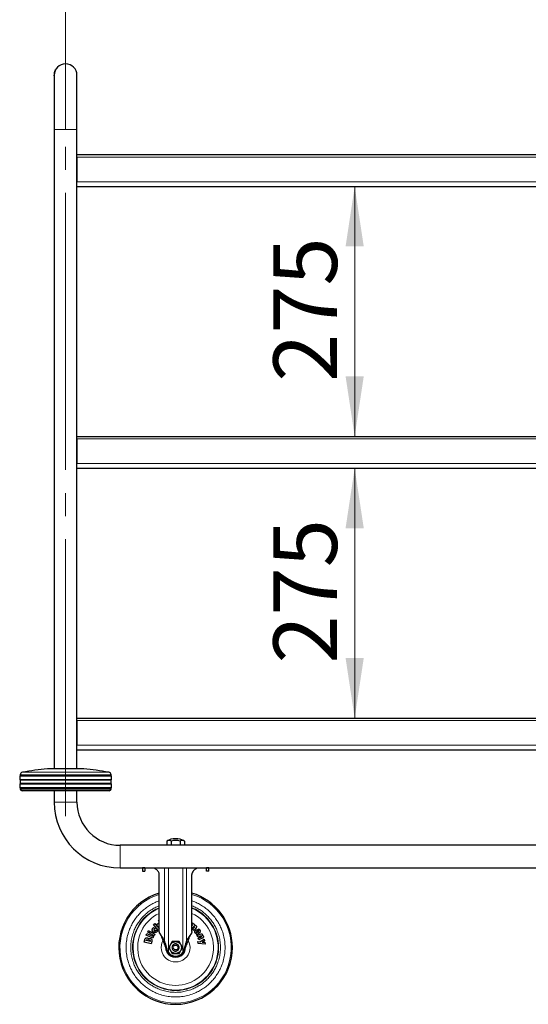
# Model space of a CAD drawing. Units: millimetres. Extents: x 0 to 210, y 0 to 297.
# Drawn here: x 120 to 148, y 200 to 254 of the extents above; entities that cross this region are included whole.
import ezdxf

# ---------------------------------------------------------------- set-up
doc = ezdxf.new("R2010")
doc.units = ezdxf.units.MM
doc.linetypes.add('SLD-Durchgehend', pattern=[0])
doc.linetypes.add('SLD-Punktstrich', pattern=[19.05, 15.24, -1.27, 1.27, -1.27])
doc.styles.add('SLDTEXTSTYLE0', font='GOTHIC.TTF', dxfattribs={"width": 0.913})
doc.dimstyles.new('SLDDIMSTYLE0', dxfattribs={"dimtxt": 3.5, "dimasz": 3.302, "dimexe": 0, "dimexo": 0.0625, "dimgap": 0.875, "dimtad": 1, "dimlfac": 20, "dimrnd": 1e-09, "dimzin": 12, "dimdsep": 46, "dimtxsty": 'SLDTEXTSTYLE0', "dimsah": 1, "dimcen": 0.09, "dimadec": 0, "dimazin": 3, "dimtfac": 1, "dimtofl": 0, "dimtmove": 0, "dimatfit": 3, "dimfxl": 1, "dimfrac": 2, "dimtolj": 1, "dimtzin": 12, "dimarcsym": 0})

# ---------------------------------------------------------------- blocks, each defined once
blk = doc.blocks.new('_D_4')
at = {"color": 7, "linetype": 'SLD-Durchgehend', "lineweight": 0}
for p, q in [((122.403, 248.978), (122.403, 262.603)), ((172.403, 248.978), (172.403, 262.603)), ((122.403, 261.603), (172.403, 261.603))]:
    blk.add_line(p, q, dxfattribs=at)
at = {"color": 7, "linetype": 'SLD-Durchgehend', "lineweight": 18}
for points in [[(122.403, 261.603), (125.705, 261.103), (125.705, 262.103)], [(172.403, 261.603), (169.101, 262.103), (169.101, 261.103)]]:
    blk.add_solid(points, dxfattribs=at)
at = {"color": 7, "linetype": 'SLD-Durchgehend', "lineweight": 18, "insert": (142.231, 266.073), "char_height": 3.5, "attachment_point": 1, "style": 'SLDTEXTSTYLE0'}
blk.add_mtext('1000', dxfattribs=at)
blk = doc.blocks.new('_D_5')
at = {"color": 7, "linetype": 'SLD-Durchgehend', "lineweight": 0}
blk.add_line((138.303, 244.853), (138.303, 231.103), dxfattribs=at)
at = {"color": 7, "linetype": 'SLD-Durchgehend', "lineweight": 18}
for points in [[(138.303, 244.853), (137.803, 241.551), (138.803, 241.551)], [(138.303, 231.103), (138.803, 234.405), (137.803, 234.405)]]:
    blk.add_solid(points, dxfattribs=at)
at = {"color": 7, "linetype": 'SLD-Durchgehend', "lineweight": 18, "insert": (133.832, 234.099), "char_height": 3.5, "attachment_point": 1, "rotation": 90, "style": 'SLDTEXTSTYLE0'}
blk.add_mtext('275', dxfattribs=at)
blk = doc.blocks.new('_D_6')
at = {"color": 7, "linetype": 'SLD-Durchgehend', "lineweight": 0}
blk.add_line((138.303, 229.353), (138.303, 215.603), dxfattribs=at)
at = {"color": 7, "linetype": 'SLD-Durchgehend', "lineweight": 18}
for points in [[(138.303, 229.353), (137.803, 226.051), (138.803, 226.051)], [(138.303, 215.603), (138.803, 218.905), (137.803, 218.905)]]:
    blk.add_solid(points, dxfattribs=at)
at = {"color": 7, "linetype": 'SLD-Durchgehend', "lineweight": 18, "insert": (133.832, 218.599), "char_height": 3.5, "attachment_point": 1, "rotation": 90, "style": 'SLDTEXTSTYLE0'}
blk.add_mtext('275', dxfattribs=at)

msp = doc.modelspace()

# ---------------------------------------------------------------- linework, layer by layer
at = {"color": 7, "linetype": 'SLD-Punktstrich', "lineweight": 18}
for p, q in [((122.40301, 247.97779), (122.40301, 252.97779)), ((122.40301, 210.20279), (122.40301, 247.97779))]:
    msp.add_line(p, q, dxfattribs=at)
at = {"color": 7, "linetype": 'SLD-Durchgehend', "lineweight": 25}
for p, q in [((121.77864, 250.95993), (121.77751, 250.97779)), ((121.77801, 250.97779), (121.77801, 247.97779)), ((121.78148, 251.04473), (121.78239, 251.05581)), ((121.80092, 251.14542), (121.80666, 251.16604)), ((121.83384, 251.23721), (121.84371, 251.25766)), ((121.86088, 251.2898), (121.86146, 251.2898)), ((123.02801, 247.97779), (123.02801, 250.97779)), ((121.77801, 247.97779), (121.77801, 212.80279)), ((123.02801, 212.80279), (123.02801, 247.97779)), ((123.02801, 246.60279), (171.77801, 246.60279)), ((123.02801, 246.46279), (123.02801, 245.10279)), ((123.02801, 244.85279), (171.77801, 244.85279)), ((123.02801, 231.10279), (171.77801, 231.10279)), ((123.02801, 230.96279), (123.02801, 229.60279)), ((123.02801, 229.35279), (171.77801, 229.35279)), ((123.02801, 215.60279), (171.77801, 215.60279)), ((123.02801, 215.46279), (123.02801, 214.10279)), ((123.02801, 213.85279), (171.77801, 213.85279)), ((119.90301, 212.44279), (119.87801, 212.40279)), ((119.87801, 212.40279), (119.87801, 212.22279)), ((124.92801, 212.40279), (119.87801, 212.40279)), ((119.90483, 212.48251), (119.90301, 212.44279)), ((124.90301, 212.44279), (119.90301, 212.44279)), ((123.40301, 212.80279), (121.40301, 212.80279)), ((124.90301, 212.44279), (124.90118, 212.48251)), ((124.92801, 212.40279), (124.90301, 212.44279)), ((124.92801, 212.22279), (124.92801, 212.40279)), ((119.87801, 212.22279), (119.90301, 212.18279)), ((119.87801, 212.22279), (124.92801, 212.22279)), ((119.90301, 212.00279), (119.87801, 211.96279)), ((119.87801, 211.96279), (119.87801, 211.78279)), ((124.92801, 211.96279), (119.87801, 211.96279)), ((119.90301, 212.18279), (119.90301, 212.00279)), ((124.90301, 212.18279), (119.90301, 212.18279)), ((124.90301, 212.00279), (119.90301, 212.00279)), ((124.90301, 212.18279), (124.92801, 212.22279)), ((124.90301, 212.00279), (124.90301, 212.18279)), ((124.92801, 211.96279), (124.90301, 212.00279)), ((124.92801, 211.78279), (124.92801, 211.96279)), ((119.87801, 211.78279), (119.90301, 211.74279)), ((119.87801, 211.78279), (124.92801, 211.78279)), ((119.90301, 211.74279), (119.90538, 211.69755)), ((124.90301, 211.74279), (119.90301, 211.74279)), ((124.80077, 211.60279), (120.00524, 211.60279)), ((121.77801, 211.60279), (121.77801, 210.97779)), ((123.02801, 210.97779), (123.02801, 211.60279)), ((124.90063, 211.69755), (124.90301, 211.74279)), ((124.90301, 211.74279), (124.92801, 211.78279)), ((169.40301, 208.60279), (125.40301, 208.60279)), ((127.96226, 208.83409), (127.96226, 208.60279)), ((128.20763, 208.83409), (128.20763, 208.60279)), ((128.69838, 208.83409), (128.69838, 208.60279)), ((128.94375, 208.83409), (128.94375, 208.60279)), ((125.40301, 207.35279), (169.40301, 207.35279)), ((126.75301, 207.35279), (126.62801, 207.35279)), ((126.62801, 207.35279), (126.62801, 207.17779)), ((126.62801, 207.17779), (126.75301, 207.17779)), ((126.75301, 207.35279), (126.75301, 207.17779)), ((127.55301, 203.85839), (127.55301, 207.00279)), ((129.35301, 203.85839), (129.35301, 207.00279)), ((130.27801, 207.35279), (130.15301, 207.35279)), ((130.15301, 207.17779), (130.15301, 207.35279)), ((130.27801, 207.17779), (130.15301, 207.17779)), ((130.27801, 207.17779), (130.27801, 207.35279)), ((127.23613, 204.24266), (127.30909, 204.30278)), ((127.49049, 203.93395), (127.23613, 204.24266)), ((127.30909, 204.30278), (127.46233, 204.11679)), ((127.43111, 204.25781), (127.50892, 204.32192)), ((127.46233, 204.11679), (127.43111, 204.25781)), ((127.50892, 204.32192), (127.5379, 204.17374)), ((127.51676, 204.45704), (127.55301, 204.47863)), ((127.55301, 204.3962), (127.51676, 204.45704)), ((129.35301, 204.35589), (129.39858, 204.31913)), ((129.39858, 204.31913), (129.3792, 204.2951)), ((126.83861, 203.65489), (126.87752, 203.74105)), ((126.87752, 203.74105), (127.24207, 203.57644)), ((126.92193, 203.82663), (126.96998, 203.90804)), ((126.99698, 203.78232), (126.92193, 203.82663)), ((126.96998, 203.90804), (127.04504, 203.86374)), ((127.04504, 203.86374), (126.99698, 203.78232)), ((127.01863, 203.76955), (127.06668, 203.85096)), ((127.26639, 203.6233), (127.01863, 203.76955)), ((127.06668, 203.85096), (127.31445, 203.70471)), ((127.23767, 204.07465), (127.31111, 204.01598)), ((127.31445, 203.70471), (127.26639, 203.6233)), ((127.38539, 203.95663), (127.45797, 203.89865)), ((127.55301, 204.06923), (127.47015, 204.1073)), ((127.47015, 204.1073), (127.55301, 204.00674)), ((127.55301, 203.98546), (127.49049, 203.93395)), ((127.5379, 204.17374), (127.55301, 204.16732)), ((129.35301, 204.16818), (129.36, 204.17685)), ((129.43239, 204.11776), (129.35301, 204.01933)), ((129.38131, 203.96345), (129.47719, 204.08234)), ((129.45404, 203.90479), (129.38131, 203.96345)), ((129.57599, 204.05601), (129.45404, 203.90479)), ((129.56631, 203.74222), (129.58222, 203.75378)), ((129.56631, 203.74222), (129.61369, 203.67701)), ((129.76399, 203.78623), (129.61369, 203.67701)), ((129.64003, 203.63258), (129.90358, 203.74799)), ((129.66819, 203.9706), (129.72848, 204.00056)), ((129.71057, 203.8565), (129.71493, 203.85933)), ((129.90358, 203.74799), (129.94084, 203.66289)), ((126.72321, 203.27603), (126.75608, 203.40553)), ((127.11092, 203.17762), (126.72321, 203.27603)), ((126.83476, 203.35455), (126.83926, 203.3723)), ((126.89991, 203.33802), (126.83476, 203.35455)), ((127.20317, 203.49028), (126.83861, 203.65489)), ((126.90441, 203.35576), (126.89991, 203.33802)), ((126.97697, 203.31846), (126.98161, 203.33673)), ((127.04741, 203.30058), (126.97697, 203.31846)), ((127.05266, 203.32123), (127.04741, 203.30058)), ((127.14352, 203.30607), (127.11092, 203.17762)), ((127.24207, 203.57644), (127.20317, 203.49028)), ((127.84489, 203.37502), (127.75763, 203.37502)), ((128.26537, 203.30279), (128.17153, 203.14026)), ((128.45303, 203.30279), (128.26537, 203.30279)), ((128.64064, 203.30279), (128.45303, 203.30279)), ((128.73446, 203.14029), (128.64064, 203.30279)), ((129.14839, 203.37502), (129.06112, 203.37502)), ((129.67796, 203.54598), (129.64003, 203.63258)), ((129.66833, 203.30262), (129.77963, 203.28536)), ((129.68901, 203.19948), (129.66833, 203.30262)), ((129.81736, 203.60703), (129.67796, 203.54598)), ((130.08645, 203.16157), (129.68901, 203.19948)), ((129.7013, 203.49267), (129.84121, 203.55394)), ((129.73922, 203.40608), (129.7013, 203.49267)), ((129.91717, 203.484), (129.73922, 203.40608)), ((129.77963, 203.28536), (130.0306, 203.44018)), ((129.94084, 203.66289), (129.91556, 203.65182)), ((130.05138, 203.3365), (129.92099, 203.26689)), ((129.92099, 203.26689), (130.0661, 203.2631)), ((130.0306, 203.44018), (130.05138, 203.3365)), ((130.0661, 203.2631), (130.08645, 203.16157)), ((128.17153, 203.14026), (128.07773, 202.97779)), ((128.07773, 202.97779), (128.17155, 202.81529)), ((128.17155, 202.81529), (128.26537, 202.65279)), ((128.26537, 202.65279), (128.45298, 202.65279)), ((128.45298, 202.65279), (128.64064, 202.65279)), ((128.64064, 202.65279), (128.73448, 202.81531)), ((128.82828, 202.97779), (128.73446, 203.14029)), ((128.73448, 202.81531), (128.82828, 202.97779))]:
    msp.add_line(p, q, dxfattribs=at)
at = {"color": 8, "linetype": 'SLD-Durchgehend', "lineweight": 18}
for p, q in [((121.77751, 250.97779), (121.77801, 250.97779)), ((121.79184, 251.11094), (121.79235, 251.11094)), ((121.79839, 251.13809), (121.79891, 251.13809)), ((121.83961, 251.24951), (121.84016, 251.24951)), ((121.77801, 247.97779), (123.02801, 247.97779)), ((123.02801, 246.46279), (171.77801, 246.46279)), ((123.02801, 245.10279), (171.77801, 245.10279)), ((123.02801, 230.96279), (171.77801, 230.96279)), ((123.02801, 229.60279), (171.77801, 229.60279)), ((123.02801, 215.46279), (171.77801, 215.46279)), ((123.02801, 214.10279), (171.77801, 214.10279)), ((124.90118, 212.48251), (119.90483, 212.48251)), ((120.02947, 212.62351), (124.77654, 212.62351)), ((119.90538, 211.69755), (124.90063, 211.69755)), ((123.02801, 210.97779), (121.77801, 210.97779)), ((125.40301, 208.60279), (125.40301, 207.35279)), ((127.33666, 207.35279), (127.33666, 207.30075)), ((127.84489, 203.37502), (127.84489, 207.35279)), ((128.05432, 207.35279), (128.05432, 202.70105)), ((128.85169, 202.70105), (128.85169, 207.35279)), ((129.06112, 207.35279), (129.06112, 203.37502)), ((129.56935, 207.30075), (129.56935, 207.35279)), ((127.99107, 202.81145), (128.00967, 202.81145)), ((128.91495, 202.81145), (128.89634, 202.81145))]:
    msp.add_line(p, q, dxfattribs=at)
at = {"color": 7, "linetype": 'SLD-Durchgehend', "lineweight": 25}
for centre, radius, start, end in [((122.40301, 250.97779), 0.625, 0, 180), ((120.05467, 212.47564), 0.15, 99.672601, 177.374438), ((123.01179, 195.12584), 17.75, 95.20017, 99.672601), ((121.79422, 195.12584), 17.75, 80.327399, 84.79983), ((124.75134, 212.47564), 0.15, 2.625562, 80.327399), ((120.00524, 211.70279), 0.1, 183, 270), ((124.80077, 211.70279), 0.1, 270, 357), ((125.40301, 210.97779), 3.625, 180, 270), ((125.40301, 210.97779), 2.375, 180, 270), ((128.45301, 207.96279), 1, 90.014402, 119.389739), ((128.08494, 208.62685), 0.24084, 59.374814, 120.625186), ((128.45301, 207.96279), 0.90519, 74.271848, 105.728152), ((128.45301, 207.96279), 1, 60.610261, 90.014402), ((128.82107, 208.62685), 0.24084, 59.374814, 120.625186), ((128.45301, 202.97779), 3.125, 106.738257, 0), ((128.45301, 202.97779), 3.125, 0, 73.261743), ((128.45301, 203.00279), 0.5, 217.119874, 322.880126)]:
    msp.add_arc(centre, radius, start, end, dxfattribs=at)
at = {"color": 8, "linetype": 'SLD-Durchgehend', "lineweight": 18}
for radius, start, end in [(3.06098, 107.098971, 72.901029), (2.36701, 112.347679, 270.169202), (2.33817, 112.638503, 270), (2.08476, 115.575733, 64.424267), (2.33817, 270, 67.361497), (2.36701, 270.169202, 67.652321), (0.79465, 150.240908, 29.750639), (0.54935, 177.230531, 2.667021), (0.52872, 181.893664, 356.916173)]:
    msp.add_arc((128.45301, 202.97779), radius, start, end, dxfattribs=at)
at = {"color": 7, "linetype": 'SLD-Durchgehend', "lineweight": 25}
for points, knots in [([(121.77852, 250.94223), (121.77802, 250.95168), (121.77733, 250.96482), (121.77763, 250.97941), (121.77771, 250.98351)], [0, 0, 0, 0, 0.71898964, 1, 1, 1, 1]), ([(121.79891, 251.13809), (121.79578, 251.12531), (121.7895, 251.09975), (121.78055, 251.04632), (121.779, 251.00458), (121.77801, 250.97779)], [0, 0, 0, 0, 0.26369432, 0.5274801, 1, 1, 1, 1]), ([(121.78289, 251.05581), (121.78173, 251.04503), (121.77941, 251.02347), (121.77792, 250.99827), (121.77824, 250.98548), (121.77831, 250.98256)], [0, 0, 0, 0, 0.43527974, 0.87090847, 1, 1, 1, 1]), ([(121.78239, 251.05581), (121.78398, 251.067), (121.78717, 251.0894), (121.79577, 251.13034), (121.80384, 251.15685), (121.80897, 251.17366)], [0, 0, 0, 0, 0.26775194, 0.53566994, 1, 1, 1, 1]), ([(121.79839, 251.13809), (121.8017, 251.14972), (121.80831, 251.17298), (121.82293, 251.21326), (121.83297, 251.23509), (121.83961, 251.24951)], [0, 0, 0, 0, 0.25328079, 0.50657475, 1, 1, 1, 1]), ([(121.84016, 251.24951), (121.83688, 251.24251), (121.8303, 251.22849), (121.81576, 251.19385), (121.80561, 251.16028), (121.79891, 251.13809)], [0, 0, 0, 0, 0.253206908, 0.506476195, 1, 1, 1, 1]), ([(121.80897, 251.17366), (121.81193, 251.18227), (121.81786, 251.19947), (121.82919, 251.22738), (121.83591, 251.24162), (121.84023, 251.25081)], [0, 0, 0, 0, 0.26192419, 0.52384962, 1, 1, 1, 1]), ([(121.84079, 251.25081), (121.83852, 251.24603), (121.83397, 251.23648), (121.82342, 251.21267), (121.81495, 251.18896), (121.80949, 251.17366)], [0, 0, 0, 0, 0.26174298, 0.5236154, 1, 1, 1, 1]), ([(121.82128, 251.20717), (121.82194, 251.209), (121.82645, 251.22155), (121.83043, 251.22999), (121.83384, 251.23721)], [0, 0, 0, 0, 0.14601085, 1, 1, 1, 1]), ([(121.83961, 251.24951), (121.84294, 251.25623), (121.84961, 251.26965), (121.85862, 251.28591), (121.86, 251.28829), (121.86088, 251.2898)], [0, 0, 0, 0, 0.26671622, 0.53347424, 1, 1, 1, 1]), ([(121.86146, 251.2898), (121.86116, 251.28928), (121.86058, 251.28825), (121.85467, 251.27805), (121.8458, 251.26061), (121.84016, 251.24951)], [0, 0, 0, 0, 0.26659519, 0.53332248, 1, 1, 1, 1]), ([(121.85472, 251.2778), (121.85453, 251.27745), (121.85415, 251.27675), (121.85049, 251.2701), (121.84447, 251.25813), (121.84079, 251.25081)], [0, 0, 0, 0, 0.27956104, 0.5592804, 1, 1, 1, 1]), ([(121.85006, 251.27015), (121.85049, 251.27098), (121.85405, 251.27779), (121.8541, 251.27779), (121.85414, 251.27779)], [0, 0, 0, 0, 0.12114332, 1, 1, 1, 1]), ([(127.33666, 207.30075), (127.32578, 207.30999), (127.30153, 207.33058), (127.27617, 207.3449), (127.26219, 207.35279)], [0, 0, 0, 0, 0.44880849, 1, 1, 1, 1]), ([(127.55301, 207.00279), (127.5509, 207.02688), (127.54641, 207.0783), (127.50941, 207.15333), (127.45209, 207.22118), (127.38622, 207.2722), (127.35242, 207.29168), (127.33666, 207.30075)], [0, 0, 0, 0, 0.16613912, 0.35460957, 0.56858227, 0.79891347, 1, 1, 1, 1]), ([(129.56935, 207.30075), (129.55118, 207.29024), (129.51473, 207.26914), (129.44372, 207.2118), (129.38299, 207.13394), (129.35525, 207.05823), (129.35346, 207.01398), (129.35301, 207.00279)], [0, 0, 0, 0, 0.22843823, 0.4583849, 0.6937066, 0.92256781, 1, 1, 1, 1]), ([(129.64412, 207.35279), (129.64135, 207.35156), (129.6271, 207.34523), (129.60206, 207.32781), (129.58027, 207.30978), (129.56935, 207.30075)], [0, 0, 0, 0, 0.10713089, 0.55253734, 1, 1, 1, 1]), ([(129.3792, 204.2951), (129.38355, 204.29582), (129.3926, 204.29732), (129.40674, 204.2974), (129.41623, 204.29566), (129.42103, 204.29478)], [0, 0, 0, 0, 0.31383703, 0.65298735, 1, 1, 1, 1]), ([(129.42103, 204.29478), (129.42512, 204.29366), (129.43366, 204.29133), (129.44608, 204.28557), (129.45364, 204.28005), (129.45747, 204.27725)], [0, 0, 0, 0, 0.31194349, 0.65159246, 1, 1, 1, 1]), ([(129.45747, 204.27725), (129.46091, 204.27424), (129.4677, 204.26828), (129.47618, 204.25745), (129.48006, 204.24925), (129.48203, 204.24509)], [0, 0, 0, 0, 0.33527081, 0.66244417, 1, 1, 1, 1]), ([(129.48203, 204.24509), (129.48352, 204.24065), (129.48642, 204.23199), (129.4877, 204.21829), (129.4871, 204.20934), (129.4868, 204.20481)], [0, 0, 0, 0, 0.34220782, 0.66743786, 1, 1, 1, 1]), ([(127.16702, 203.93281), (127.16685, 203.94506), (127.16645, 203.97359), (127.18096, 204.01179), (127.19709, 204.03397), (127.20369, 204.04305)], [0, 0, 0, 0, 0.30772297, 0.71667658, 1, 1, 1, 1]), ([(127.22225, 203.83517), (127.21398, 203.8425), (127.19416, 203.86007), (127.17352, 203.89394), (127.16899, 203.92101), (127.16702, 203.93281)], [0, 0, 0, 0, 0.28792229, 0.68986657, 1, 1, 1, 1]), ([(127.20369, 204.04305), (127.20543, 204.04517), (127.21036, 204.05118), (127.21589, 204.05664), (127.21946, 204.06017)], [0, 0, 0, 0, 0.35358566, 1, 1, 1, 1]), ([(127.21946, 204.06017), (127.2215, 204.062), (127.22727, 204.06718), (127.23359, 204.07171), (127.23767, 204.07465)], [0, 0, 0, 0, 0.35214412, 1, 1, 1, 1]), ([(127.33237, 203.79791), (127.32004, 203.79781), (127.29129, 203.7976), (127.25325, 203.81254), (127.23116, 203.82867), (127.22225, 203.83517)], [0, 0, 0, 0, 0.30953091, 0.72152217, 1, 1, 1, 1]), ([(127.2807, 203.98886), (127.27765, 203.98473), (127.27022, 203.97464), (127.2641, 203.95947), (127.26399, 203.94881), (127.26396, 203.94559)], [0, 0, 0, 0, 0.32604729, 0.79614031, 1, 1, 1, 1]), ([(127.26396, 203.94559), (127.2645, 203.94161), (127.26574, 203.93246), (127.27301, 203.91958), (127.28072, 203.91265), (127.28455, 203.9092)], [0, 0, 0, 0, 0.27861305, 0.64098497, 1, 1, 1, 1]), ([(127.29257, 204.00106), (127.29047, 203.99916), (127.28626, 203.99534), (127.28256, 203.99103), (127.2807, 203.98886)], [0, 0, 0, 0, 0.49852792, 1, 1, 1, 1]), ([(127.28455, 203.9092), (127.28966, 203.90571), (127.29994, 203.8987), (127.31481, 203.89646), (127.32302, 203.89752), (127.32509, 203.89779)], [0, 0, 0, 0, 0.42574924, 0.85511189, 1, 1, 1, 1]), ([(127.31111, 204.01598), (127.30797, 204.01355), (127.30169, 204.0087), (127.29561, 204.00361), (127.29257, 204.00106)], [0, 0, 0, 0, 0.49992111, 1, 1, 1, 1]), ([(127.32509, 203.89779), (127.33011, 203.8991), (127.34197, 203.90219), (127.35484, 203.91216), (127.36174, 203.92022), (127.36408, 203.92295)], [0, 0, 0, 0, 0.326643081, 0.771548321, 1, 1, 1, 1]), ([(127.42966, 203.85271), (127.42244, 203.84455), (127.40509, 203.82495), (127.37141, 203.80429), (127.34432, 203.79986), (127.33237, 203.79791)], [0, 0, 0, 0, 0.28517121, 0.68471724, 1, 1, 1, 1]), ([(127.36408, 203.92295), (127.36581, 203.92519), (127.36927, 203.92967), (127.37236, 203.93442), (127.37391, 203.9368)], [0, 0, 0, 0, 0.49924348, 1, 1, 1, 1]), ([(127.37391, 203.9368), (127.37567, 203.93963), (127.37969, 203.94613), (127.38334, 203.95285), (127.38539, 203.95663)], [0, 0, 0, 0, 0.43682052, 1, 1, 1, 1]), ([(127.4451, 203.87466), (127.44331, 203.87182), (127.43854, 203.86425), (127.43308, 203.85716), (127.42966, 203.85271)], [0, 0, 0, 0, 0.37424581, 1, 1, 1, 1]), ([(127.45797, 203.89865), (127.45664, 203.89589), (127.45402, 203.89042), (127.44972, 203.88241), (127.44664, 203.87724), (127.4451, 203.87466)], [0, 0, 0, 0, 0.33711433, 0.66832178, 1, 1, 1, 1]), ([(127.58393, 203.76272), (127.57864, 203.77136), (127.56835, 203.78819), (127.55613, 203.82022), (127.55417, 203.84412), (127.55301, 203.85839)], [0, 0, 0, 0, 0.29841354, 0.58104521, 1, 1, 1, 1]), ([(127.84489, 203.37502), (127.82567, 203.40357), (127.78093, 203.47005), (127.69275, 203.60104), (127.62423, 203.70285), (127.58393, 203.76272)], [0, 0, 0, 0, 0.23666193, 0.55108062, 1, 1, 1, 1]), ([(129.32208, 203.76272), (129.29546, 203.72317), (129.24221, 203.64406), (129.15279, 203.5112), (129.09466, 203.42484), (129.06112, 203.37502)], [0, 0, 0, 0, 0.29727059, 0.59461953, 1, 1, 1, 1]), ([(129.35301, 203.85839), (129.35241, 203.84824), (129.35126, 203.82887), (129.34164, 203.79596), (129.32952, 203.77536), (129.32208, 203.76272)], [0, 0, 0, 0, 0.29816891, 0.56938619, 1, 1, 1, 1]), ([(129.3666, 204.22769), (129.36389, 204.22968), (129.35975, 204.23272), (129.35473, 204.23339), (129.35301, 204.23362)], [0, 0, 0, 0, 0.65671182, 1, 1, 1, 1]), ([(129.36, 204.17685), (129.3659, 204.18416), (129.37337, 204.19344), (129.37608, 204.20482), (129.37665, 204.20722)], [0, 0, 0, 0, 0.78867074, 1, 1, 1, 1]), ([(129.37665, 204.20722), (129.3767, 204.2094), (129.3768, 204.21377), (129.3737, 204.22075), (129.36976, 204.22508), (129.36698, 204.22738), (129.3666, 204.22769)], [0, 0, 0, 0, 0.272544256, 0.545104963, 0.938343009, 1, 1, 1, 1]), ([(129.45893, 204.13848), (129.45462, 204.13652), (129.44419, 204.13176), (129.43676, 204.12294), (129.43239, 204.11776)], [0, 0, 0, 0, 0.41265961, 1, 1, 1, 1]), ([(129.48379, 204.13318), (129.48105, 204.13506), (129.47605, 204.1385), (129.4671, 204.14026), (129.46167, 204.13908), (129.45893, 204.13848)], [0, 0, 0, 0, 0.37340747, 0.6842493, 1, 1, 1, 1]), ([(129.47719, 204.08234), (129.48308, 204.08966), (129.49056, 204.09893), (129.49326, 204.11031), (129.49383, 204.11271)], [0, 0, 0, 0, 0.78867522, 1, 1, 1, 1]), ([(129.49383, 204.11271), (129.49388, 204.1149), (129.49398, 204.11926), (129.49088, 204.12625), (129.48695, 204.13058), (129.48416, 204.13287), (129.48379, 204.13318)], [0, 0, 0, 0, 0.27253575, 0.54508797, 0.93831142, 1, 1, 1, 1]), ([(129.4868, 204.20481), (129.49162, 204.2055), (129.50166, 204.20694), (129.51724, 204.20673), (129.52769, 204.20474), (129.53297, 204.20373)], [0, 0, 0, 0, 0.31445496, 0.65370454, 1, 1, 1, 1]), ([(129.52635, 203.78884), (129.52261, 203.79456), (129.51361, 203.80834), (129.50653, 203.83268), (129.50857, 203.85035), (129.5095, 203.85841)], [0, 0, 0, 0, 0.27896886, 0.67102907, 1, 1, 1, 1]), ([(129.5095, 203.85841), (129.5117, 203.86627), (129.51686, 203.88467), (129.53309, 203.90565), (129.54686, 203.91655), (129.55212, 203.9207)], [0, 0, 0, 0, 0.3160909, 0.73920295, 1, 1, 1, 1]), ([(129.55088, 203.76551), (129.54775, 203.76772), (129.54156, 203.77206), (129.53331, 203.77993), (129.52868, 203.78585), (129.52635, 203.78884)], [0, 0, 0, 0, 0.33757341, 0.66628893, 1, 1, 1, 1]), ([(129.53297, 204.20373), (129.53744, 204.20248), (129.5464, 204.19997), (129.56017, 204.19344), (129.56865, 204.18723), (129.57338, 204.18377)], [0, 0, 0, 0, 0.3068384, 0.61368281, 1, 1, 1, 1]), ([(129.58222, 203.75378), (129.57863, 203.75448), (129.57136, 203.75589), (129.56073, 203.75973), (129.55419, 203.76357), (129.55088, 203.76551)], [0, 0, 0, 0, 0.32554128, 0.65910523, 1, 1, 1, 1]), ([(129.55212, 203.9207), (129.55854, 203.92491), (129.57406, 203.93507), (129.60016, 203.94293), (129.61883, 203.94115), (129.62663, 203.9404)], [0, 0, 0, 0, 0.29157517, 0.70380503, 1, 1, 1, 1]), ([(129.57338, 204.18377), (129.58228, 204.17532), (129.59675, 204.16157), (129.6043, 204.13938), (129.60495, 204.12881), (129.60514, 204.12578)], [0, 0, 0, 0, 0.53275978, 0.86645314, 1, 1, 1, 1]), ([(129.60514, 204.12578), (129.60425, 204.11673), (129.60205, 204.09439), (129.58824, 204.07174), (129.57806, 204.05867), (129.57599, 204.05601)], [0, 0, 0, 0, 0.352093739, 0.868296962, 1, 1, 1, 1]), ([(129.60334, 203.80932), (129.60152, 203.81226), (129.59788, 203.81818), (129.59703, 203.82633), (129.59765, 203.83073), (129.59779, 203.83171)], [0, 0, 0, 0, 0.435367395, 0.873767925, 1, 1, 1, 1]), ([(129.59779, 203.83171), (129.59862, 203.83487), (129.60029, 203.84118), (129.60552, 203.84747), (129.60922, 203.85034), (129.61037, 203.85124)], [0, 0, 0, 0, 0.4079015, 0.81621632, 1, 1, 1, 1]), ([(129.62278, 203.79744), (129.61954, 203.79821), (129.61306, 203.79977), (129.60679, 203.80485), (129.60405, 203.80839), (129.60334, 203.80932)], [0, 0, 0, 0, 0.4238087, 0.84983844, 1, 1, 1, 1]), ([(129.61037, 203.85124), (129.61334, 203.85304), (129.6193, 203.85666), (129.6275, 203.85755), (129.63195, 203.85698), (129.63297, 203.85685)], [0, 0, 0, 0, 0.43434493, 0.87070233, 1, 1, 1, 1]), ([(129.64554, 203.80283), (129.64265, 203.80108), (129.63687, 203.79758), (129.62865, 203.7967), (129.62405, 203.79728), (129.62278, 203.79744)], [0, 0, 0, 0, 0.41894616, 0.83935168, 1, 1, 1, 1]), ([(129.62663, 203.9404), (129.63471, 203.93831), (129.65354, 203.93346), (129.67597, 203.91694), (129.68764, 203.90233), (129.69242, 203.89634)], [0, 0, 0, 0, 0.30743309, 0.71618702, 1, 1, 1, 1]), ([(129.63297, 203.85685), (129.63634, 203.85605), (129.64312, 203.85445), (129.64942, 203.84932), (129.65207, 203.84586), (129.65263, 203.84513)], [0, 0, 0, 0, 0.440027425, 0.883189279, 1, 1, 1, 1]), ([(129.65748, 203.82265), (129.65667, 203.8193), (129.65503, 203.81257), (129.64989, 203.80619), (129.64636, 203.80346), (129.64554, 203.80283)], [0, 0, 0, 0, 0.43361155, 0.86941448, 1, 1, 1, 1]), ([(129.65263, 203.84513), (129.65423, 203.84244), (129.65742, 203.83706), (129.65825, 203.82901), (129.65768, 203.82429), (129.65748, 203.82265)], [0, 0, 0, 0, 0.39453271, 0.78915048, 1, 1, 1, 1]), ([(129.68808, 203.94857), (129.68587, 203.95118), (129.68157, 203.95626), (129.67493, 203.9636), (129.67043, 203.96826), (129.66819, 203.9706)], [0, 0, 0, 0, 0.34564617, 0.6727106, 1, 1, 1, 1]), ([(129.70915, 203.92167), (129.70679, 203.92486), (129.70222, 203.93103), (129.69516, 203.93998), (129.69044, 203.9457), (129.68808, 203.94857)], [0, 0, 0, 0, 0.34837661, 0.67412202, 1, 1, 1, 1]), ([(129.69242, 203.89634), (129.69389, 203.89418), (129.69788, 203.88829), (129.70055, 203.88169), (129.70224, 203.87751)], [0, 0, 0, 0, 0.36773655, 1, 1, 1, 1]), ([(129.70224, 203.87751), (129.70312, 203.87486), (129.7055, 203.8677), (129.70861, 203.86082), (129.71057, 203.8565)], [0, 0, 0, 0, 0.370885951, 1, 1, 1, 1]), ([(129.72802, 203.88344), (129.72663, 203.88876), (129.723, 203.90271), (129.71444, 203.91442), (129.70915, 203.92167)], [0, 0, 0, 0, 0.380815539, 1, 1, 1, 1]), ([(129.71493, 203.85933), (129.71818, 203.86188), (129.72358, 203.86611), (129.72784, 203.87508), (129.72796, 203.88062), (129.72802, 203.88344)], [0, 0, 0, 0, 0.42577239, 0.70742313, 1, 1, 1, 1]), ([(129.72848, 204.00056), (129.73155, 203.99732), (129.73764, 203.99087), (129.74656, 203.98101), (129.75232, 203.97434), (129.7552, 203.97099)], [0, 0, 0, 0, 0.33599766, 0.66793858, 1, 1, 1, 1]), ([(129.7552, 203.97099), (129.75771, 203.96803), (129.76274, 203.96205), (129.77009, 203.95286), (129.77478, 203.94654), (129.77713, 203.94337)], [0, 0, 0, 0, 0.330247099, 0.664997289, 1, 1, 1, 1]), ([(129.81482, 203.85466), (129.81351, 203.84817), (129.81032, 203.83237), (129.79206, 203.80842), (129.77434, 203.79441), (129.76399, 203.78623)], [0, 0, 0, 0, 0.22488566, 0.54722877, 1, 1, 1, 1]), ([(129.77713, 203.94337), (129.78398, 203.9335), (129.79589, 203.91632), (129.809, 203.88959), (129.81511, 203.86938), (129.81487, 203.85755), (129.81482, 203.85466)], [0, 0, 0, 0, 0.36723389, 0.63860958, 0.91157813, 1, 1, 1, 1]), ([(126.75608, 203.40553), (126.7596, 203.41757), (126.7683, 203.4474), (126.7869, 203.47998), (126.80495, 203.49516), (126.80877, 203.49836)], [0, 0, 0, 0, 0.34787812, 0.8623393, 1, 1, 1, 1]), ([(126.80877, 203.49836), (126.81536, 203.50265), (126.83041, 203.51242), (126.86144, 203.5189), (126.88409, 203.51477), (126.89682, 203.51244)], [0, 0, 0, 0, 0.25499736, 0.5815167, 1, 1, 1, 1]), ([(126.83926, 203.3723), (126.84052, 203.37671), (126.84327, 203.38632), (126.8486, 203.39791), (126.85428, 203.40332), (126.85601, 203.40497)], [0, 0, 0, 0, 0.370967468, 0.807791924, 1, 1, 1, 1]), ([(126.85601, 203.40497), (126.85851, 203.40652), (126.8635, 203.40962), (126.87372, 203.41084), (126.88071, 203.40946), (126.88485, 203.40865)], [0, 0, 0, 0, 0.290708562, 0.579926764, 1, 1, 1, 1]), ([(126.88485, 203.40865), (126.88895, 203.40726), (126.89574, 203.40496), (126.90248, 203.39818), (126.90454, 203.39363), (126.90544, 203.39165)], [0, 0, 0, 0, 0.46205933, 0.76527506, 1, 1, 1, 1]), ([(126.89682, 203.51244), (126.90293, 203.51065), (126.91475, 203.50717), (126.93149, 203.49883), (126.94059, 203.49075), (126.94523, 203.48662)], [0, 0, 0, 0, 0.34429666, 0.66576974, 1, 1, 1, 1]), ([(126.90544, 203.39165), (126.90647, 203.38677), (126.90899, 203.3748), (126.90611, 203.36284), (126.90441, 203.35576)], [0, 0, 0, 0, 0.40790408, 1, 1, 1, 1]), ([(126.94523, 203.48662), (126.94921, 203.48192), (126.95699, 203.4727), (126.96482, 203.45618), (126.96789, 203.44462), (126.96945, 203.43876)], [0, 0, 0, 0, 0.33931988, 0.66485993, 1, 1, 1, 1]), ([(126.96945, 203.43876), (126.97287, 203.44329), (126.98138, 203.45454), (126.99617, 203.46505), (127.0074, 203.46909), (127.01071, 203.47029)], [0, 0, 0, 0, 0.32195046, 0.80002783, 1, 1, 1, 1]), ([(126.98161, 203.33673), (126.98284, 203.34095), (126.98586, 203.3513), (126.99214, 203.36264), (126.99835, 203.36776), (126.99962, 203.36881)], [0, 0, 0, 0, 0.35437265, 0.86850796, 1, 1, 1, 1]), ([(126.99962, 203.36881), (127.00255, 203.37052), (127.00841, 203.37395), (127.01938, 203.37502), (127.02659, 203.37358), (127.03051, 203.3728)], [0, 0, 0, 0, 0.31435153, 0.62761642, 1, 1, 1, 1]), ([(127.01071, 203.47029), (127.01739, 203.47182), (127.03034, 203.4748), (127.05035, 203.47388), (127.06305, 203.47114), (127.06949, 203.46974)], [0, 0, 0, 0, 0.34412543, 0.6677126, 1, 1, 1, 1]), ([(127.03051, 203.3728), (127.03519, 203.37121), (127.04275, 203.36863), (127.04982, 203.36157), (127.05195, 203.35727), (127.05275, 203.35567)], [0, 0, 0, 0, 0.50500148, 0.81540032, 1, 1, 1, 1]), ([(127.05275, 203.35567), (127.05384, 203.35186), (127.05586, 203.34485), (127.05523, 203.33307), (127.05359, 203.32554), (127.05266, 203.32123)], [0, 0, 0, 0, 0.338019901, 0.621794217, 1, 1, 1, 1]), ([(127.06949, 203.46974), (127.08509, 203.46447), (127.1102, 203.45597), (127.13295, 203.43299), (127.13985, 203.41958), (127.14222, 203.41499)], [0, 0, 0, 0, 0.518766356, 0.835271197, 1, 1, 1, 1]), ([(127.14222, 203.41499), (127.14606, 203.40232), (127.15598, 203.36962), (127.14982, 203.33194), (127.14422, 203.30893), (127.14352, 203.30607)], [0, 0, 0, 0, 0.3563761, 0.91989471, 1, 1, 1, 1]), ([(127.62978, 203.68365), (127.63709, 203.66602), (127.66227, 203.60524), (127.70558, 203.50066), (127.74018, 203.41715), (127.75763, 203.37502)], [0, 0, 0, 0, 0.168446946, 0.580509043, 1, 1, 1, 1]), ([(127.99107, 202.81145), (127.95477, 202.89907), (127.89711, 203.0383), (127.81905, 203.22672), (127.77816, 203.32546), (127.75763, 203.37502)], [0, 0, 0, 0, 0.45821727, 0.72802783, 1, 1, 1, 1]), ([(128.00967, 202.81145), (127.98303, 202.90256), (127.94201, 203.04286), (127.88701, 203.23094), (127.85895, 203.32693), (127.84489, 203.37502)], [0, 0, 0, 0, 0.48030913, 0.7395974, 1, 1, 1, 1]), ([(129.06112, 203.37502), (129.04816, 203.33068), (129.01475, 203.21641), (128.95961, 203.02784), (128.91747, 202.88372), (128.89634, 202.81145)], [0, 0, 0, 0, 0.24014341, 0.618948938, 1, 1, 1, 1]), ([(129.14839, 203.37502), (129.1134, 203.29056), (129.03729, 203.10684), (128.95786, 202.91506), (128.91495, 202.81145)], [0, 0, 0, 0, 0.45967844, 1, 1, 1, 1]), ([(129.14839, 203.37502), (129.16501, 203.41516), (129.19922, 203.49775), (129.24253, 203.60231), (129.26855, 203.66513), (129.27623, 203.68366)], [0, 0, 0, 0, 0.4000457, 0.82300787, 1, 1, 1, 1]), ([(129.85059, 203.61303), (129.84597, 203.61333), (129.83448, 203.61408), (129.82376, 203.60967), (129.81736, 203.60703)], [0, 0, 0, 0, 0.402667534, 1, 1, 1, 1]), ([(129.84121, 203.55394), (129.84539, 203.5559), (129.85419, 203.56003), (129.86429, 203.5664), (129.8687, 203.57192), (129.86991, 203.57344)], [0, 0, 0, 0, 0.39697628, 0.83429611, 1, 1, 1, 1]), ([(129.87029, 203.5965), (129.86868, 203.59954), (129.86576, 203.60504), (129.85856, 203.61079), (129.85323, 203.61229), (129.85059, 203.61303)], [0, 0, 0, 0, 0.38218333, 0.69436189, 1, 1, 1, 1]), ([(129.86991, 203.57344), (129.87081, 203.57506), (129.87262, 203.57831), (129.8735, 203.58495), (129.87245, 203.59115), (129.87083, 203.59516), (129.87029, 203.5965)], [0, 0, 0, 0, 0.230180458, 0.460305141, 0.819317438, 1, 1, 1, 1]), ([(129.91556, 203.65182), (129.91951, 203.6505), (129.92765, 203.64777), (129.9393, 203.6416), (129.94624, 203.63597), (129.94976, 203.63312)], [0, 0, 0, 0, 0.31812243, 0.65490527, 1, 1, 1, 1]), ([(129.97536, 203.53283), (129.97053, 203.52525), (129.95866, 203.50666), (129.93597, 203.49267), (129.9207, 203.48563), (129.91717, 203.484)], [0, 0, 0, 0, 0.34584855, 0.84883489, 1, 1, 1, 1]), ([(129.94976, 203.63312), (129.95308, 203.62985), (129.95962, 203.6234), (129.96742, 203.61194), (129.97135, 203.60372), (129.97334, 203.59957)], [0, 0, 0, 0, 0.338180256, 0.666010346, 1, 1, 1, 1]), ([(129.97334, 203.59957), (129.97746, 203.5877), (129.9841, 203.56854), (129.98071, 203.54514), (129.97653, 203.53551), (129.97536, 203.53283)], [0, 0, 0, 0, 0.540864229, 0.872351057, 1, 1, 1, 1]), ([(128.05432, 202.70105), (128.0474, 202.71061), (128.03355, 202.72974), (128.01156, 202.76622), (127.99888, 202.79421), (127.99107, 202.81145)], [0, 0, 0, 0, 0.27743543, 0.55485709, 1, 1, 1, 1]), ([(128.05432, 202.70105), (128.04897, 202.71157), (128.03827, 202.73261), (128.023, 202.76938), (128.01455, 202.79604), (128.00967, 202.81145)], [0, 0, 0, 0, 0.29673142, 0.59343116, 1, 1, 1, 1]), ([(128.89634, 202.81145), (128.89284, 202.80019), (128.88584, 202.77767), (128.87145, 202.74055), (128.85893, 202.71552), (128.85169, 202.70105)], [0, 0, 0, 0, 0.29667443, 0.5933641, 1, 1, 1, 1]), ([(128.91495, 202.81145), (128.9102, 202.80066), (128.90072, 202.77907), (128.88039, 202.74166), (128.86263, 202.71653), (128.85169, 202.70105)], [0, 0, 0, 0, 0.27741282, 0.55483027, 1, 1, 1, 1])]:
    msp.add_open_spline(points, degree=3, knots=knots, dxfattribs=at)
at = {"color": 8, "linetype": 'SLD-Durchgehend', "lineweight": 18}
for points, knots in [([(128.45301, 200.25685), (128.3424, 200.26075), (128.11776, 200.26867), (127.78102, 200.334), (127.47304, 200.43288), (127.19922, 200.55766), (126.95989, 200.6975), (126.73433, 200.86204), (126.52563, 201.05039), (126.33726, 201.2591), (126.17273, 201.48465), (126.03285, 201.724), (125.90821, 201.99781), (125.80869, 202.30579), (125.74576, 202.64253), (125.72532, 202.97778), (125.74576, 203.31303), (125.80869, 203.64977), (125.90821, 203.95775), (126.03285, 204.23157), (126.17272, 204.47091), (126.33726, 204.69646), (126.5256, 204.9052), (126.73436, 205.09343), (126.95974, 205.25846), (127.1997, 205.39651), (127.39732, 205.49268), (127.51897, 205.53004), (127.55301, 205.54049)], [0, 0, 0, 0, 0.04348846, 0.08832556, 0.13442399, 0.17045955, 0.20649857, 0.2433009, 0.28010676, 0.31690909, 0.35371495, 0.38975052, 0.42578953, 0.47188491, 0.51672274, 0.56021353, 0.60370122, 0.64853909, 0.69463753, 0.73067309, 0.7667121, 0.80351444, 0.8403203, 0.87712263, 0.91392849, 0.94996405, 0.98600307, 1, 1, 1, 1]), ([(129.35301, 205.54049), (129.38704, 205.53004), (129.50868, 205.49269), (129.70631, 205.39651), (129.94626, 205.25846), (130.17165, 205.09343), (130.38039, 204.90521), (130.56875, 204.69647), (130.73328, 204.47092), (130.87316, 204.23158), (130.9978, 203.95777), (131.09732, 203.64978), (131.16025, 203.31305), (131.18069, 202.9778), (131.16025, 202.64255), (131.09732, 202.30581), (130.9978, 201.99783), (130.87316, 201.72401), (130.73329, 201.48467), (130.56876, 201.25911), (130.3804, 201.05041), (130.17169, 200.86204), (129.94614, 200.69751), (129.70679, 200.55766), (129.43298, 200.43289), (129.125, 200.334), (128.78826, 200.26867), (128.56361, 200.26075), (128.45301, 200.25685)], [0, 0, 0, 0, 0.01399692, 0.05003249, 0.0860715, 0.12287383, 0.15967969, 0.19648203, 0.23328789, 0.26932345, 0.30536246, 0.35145784, 0.39629568, 0.43978646, 0.48327415, 0.52811202, 0.57421046, 0.61024602, 0.64628504, 0.68308737, 0.71989323, 0.75669556, 0.79350142, 0.82953698, 0.865576, 0.91167137, 0.95650999, 1, 1, 1, 1]), ([(127.55301, 205.2738), (127.55035, 205.27295), (127.46864, 205.24672), (127.31718, 205.16953), (127.09923, 205.04556), (126.89502, 204.89563), (126.70575, 204.72508), (126.53501, 204.53583), (126.38585, 204.33137), (126.25905, 204.11439), (126.14606, 203.86618), (126.05584, 203.58698), (125.99879, 203.28171), (125.98026, 202.9778), (125.99879, 202.67388), (126.05583, 202.36861), (126.14605, 202.08942), (126.25905, 201.84119), (126.38584, 201.62422), (126.535, 201.41974), (126.70575, 201.23055), (126.89495, 201.05979), (127.09942, 200.91063), (127.3164, 200.78386), (127.56462, 200.67074), (127.84382, 200.5811), (128.14908, 200.52187), (128.35273, 200.51469), (128.45301, 200.51115)], [0, 0, 0, 0, 0.00122494, 0.0377271, 0.07423312, 0.11151198, 0.14879478, 0.18607364, 0.22335644, 0.2598586, 0.29636462, 0.34305692, 0.38847556, 0.43252985, 0.47658068, 0.52199936, 0.56869508, 0.60519724, 0.64170326, 0.67898212, 0.71626492, 0.75354378, 0.79082658, 0.82732874, 0.86383476, 0.91052707, 0.95594657, 1, 1, 1, 1]), ([(128.45301, 200.51115), (128.55327, 200.51469), (128.75691, 200.52188), (129.06218, 200.58109), (129.34138, 200.67074), (129.5896, 200.78385), (129.80657, 200.91062), (130.01105, 201.05978), (130.20025, 201.23053), (130.37101, 201.41974), (130.52016, 201.62421), (130.64696, 201.84118), (130.75995, 202.0894), (130.85017, 202.3686), (130.90723, 202.67386), (130.92575, 202.97778), (130.90723, 203.2817), (130.85018, 203.58696), (130.75996, 203.86616), (130.64696, 204.11439), (130.52017, 204.33136), (130.37101, 204.53582), (130.20027, 204.72507), (130.011, 204.89563), (129.8068, 205.04555), (129.58884, 205.16953), (129.43738, 205.24671), (129.35566, 205.27295), (129.35301, 205.2738)], [0, 0, 0, 0, 0.0440517, 0.0894695, 0.13616523, 0.17266739, 0.20917341, 0.24645227, 0.28373507, 0.32101393, 0.35829673, 0.39479889, 0.43130491, 0.47799721, 0.52341585, 0.56747014, 0.61152098, 0.65693965, 0.70363538, 0.74013754, 0.77664356, 0.81392242, 0.85120522, 0.88848408, 0.92576688, 0.96226904, 0.99877506, 1, 1, 1, 1])]:
    msp.add_open_spline(points, degree=3, knots=knots, dxfattribs=at)
at = {"color": 7, "linetype": 'SLD-Durchgehend', "lineweight": 25}
for points in [[(128.17155, 203.14025), (128.1876, 203.16376), (128.21969, 203.21078), (128.28888, 203.26206), (128.36788, 203.29634), (128.42465, 203.30062), (128.45303, 203.30277)], [(128.45301, 203.17779), (128.42683, 203.17478), (128.37448, 203.16877), (128.3079, 203.12252), (128.26342, 203.05641), (128.2478, 202.97779), (128.26342, 202.89917), (128.3079, 202.83306), (128.37448, 202.78681), (128.42683, 202.78079), (128.45301, 202.77779)], [(128.45301, 202.77779), (128.47918, 202.78079), (128.53153, 202.78681), (128.59811, 202.83306), (128.64259, 202.89917), (128.65821, 202.97779), (128.64259, 203.05641), (128.59811, 203.12252), (128.53153, 203.16877), (128.47918, 203.17478), (128.45301, 203.17779)], [(128.45303, 203.30277), (128.48141, 203.30062), (128.53816, 203.29633), (128.61714, 203.26205), (128.68631, 203.21078), (128.7184, 203.16378), (128.73444, 203.14028)], [(128.17157, 202.8153), (128.15923, 202.84094), (128.13457, 202.89224), (128.12476, 202.97777), (128.13457, 203.06331), (128.15922, 203.1146), (128.17155, 203.14025)], [(128.45298, 202.65281), (128.4246, 202.65496), (128.36785, 202.65925), (128.28887, 202.69352), (128.2197, 202.74479), (128.18761, 202.7918), (128.17157, 202.8153)], [(128.3862, 202.86208), (128.37206, 202.87257), (128.34378, 202.89353), (128.32072, 202.94252), (128.31706, 202.99563), (128.33429, 203.04633), (128.36959, 203.0866), (128.4174, 203.10998), (128.47136, 203.1145), (128.50366, 203.1005), (128.51981, 203.09349)], [(128.51981, 203.09349), (128.53395, 203.08301), (128.56223, 203.06205), (128.58529, 203.01305), (128.58895, 202.95995), (128.57172, 202.90925), (128.53643, 202.86898), (128.48861, 202.84559), (128.43465, 202.84107), (128.40235, 202.85508), (128.3862, 202.86208)], [(128.73446, 202.81532), (128.71841, 202.79181), (128.68632, 202.7448), (128.61713, 202.69351), (128.53813, 202.65924), (128.48136, 202.65495), (128.45298, 202.65281)], [(128.73444, 203.14028), (128.74678, 203.11463), (128.77144, 203.06334), (128.78125, 202.9778), (128.77145, 202.89227), (128.74679, 202.84097), (128.73446, 202.81532)]]:
    msp.add_open_spline(points, degree=3, dxfattribs=at)

# ---------------------------------------------------------------- dimensions: what is measured, and where the dimension line sits
at = {"color": 7, "linetype": 'SLD-Durchgehend', "lineweight": 18}
dim = msp.add_linear_dim(base=(172.40301, 261.60279), p1=(122.40301, 247.97779), p2=(172.40301, 247.97779), dimstyle='SLDDIMSTYLE0', dxfattribs=at)
dim.commit()
dim.dimension.update_dxf_attribs({"geometry": '_D_4', "text_midpoint": (147.40301, 261.60279), "dimtype": 160})
for base, p1, p2, picture, middle in [((138.30294, 231.10279), (123.02801, 244.85279), (123.01212, 231.10279), '_D_5', (138.30294, 237.97779)), ((138.30294, 215.60279), (123.02801, 229.35279), (123.01212, 215.60279), '_D_6', (138.30294, 222.47779))]:
    dim = msp.add_linear_dim(base=base, p1=p1, p2=p2, angle=90, dimstyle='SLDDIMSTYLE0', dxfattribs=at)
    dim.commit()
    dim.dimension.update_dxf_attribs({"geometry": picture, "text_midpoint": middle, "dimtype": 160})

doc.saveas('drawing.dxf')
